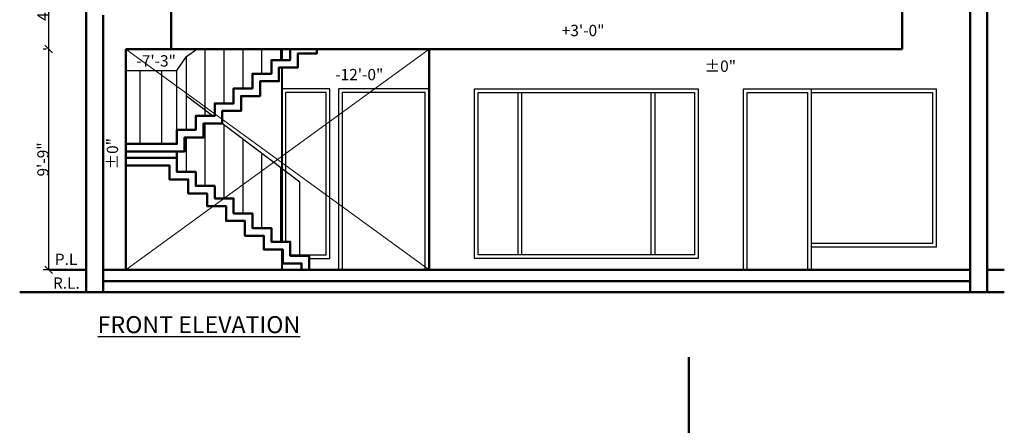
# Model space of a CAD drawing. Units: feet. Extents: x 37460 to 42518, y -3338 to -325.
# Drawn here: x 40198 to 40719, y -859 to -644 of the extents above; entities that cross this region are included whole.
import ezdxf

# ---------------------------------------------------------------- set-up
doc = ezdxf.new("R2010")
doc.units = ezdxf.units.FT
doc.header["$MEASUREMENT"] = 0
doc.header["$PDMODE"] = 35
doc.header["$PDSIZE"] = 8
doc.layers.get('Defpoints').update_dxf_attribs({"color": 52})
for name, color, linetype, lineweight in [('dim', 161, 'Continuous', 25), ('dimensiom', 35, 'Continuous', 25), ('HAT', 8, 'Continuous', 13), ('RAILING', 113, 'Continuous', 25), ('TEXT', 7, 'Continuous', 30), ('WAII', 1, 'Continuous', 50), ('walls', 1, 'Continuous', 50), ('WIN', 141, 'Continuous', 25)]:
    doc.layers.add(name, color=color, linetype=linetype, lineweight=lineweight)
doc.styles.add("4''", font='romai___.ttf', dxfattribs={"height": 7})
doc.styles.get("Standard").update_dxf_attribs({"font": 'times.ttf', "height": 6})
doc.dimstyles.new('arrow', dxfattribs={"dimtxt": 6, "dimasz": 4, "dimexe": 3, "dimexo": 6, "dimgap": 0, "dimtad": 1, "dimzin": 3, "dimdsep": 46, "dimlunit": 4, "dimtxsty": 'Standard', "dimblk": 'OBLIQUE', "dimcen": 12, "dimclrd": 7, "dimclre": 256, "dimclrt": 7, "dimadec": 0, "dimazin": 0, "dimtfac": 1, "dimtofl": 0, "dimtmove": 0, "dimatfit": 3, "dimfxl": 3, "dimfxlon": 1, "dimtolj": 1, "dimtzin": 0, "dimlwd": -1, "dimlwe": -1, "dimarcsym": 0})

# ---------------------------------------------------------------- blocks, each defined once
blk = doc.blocks.new('_Oblique')
at = {"layer": 'dimensiom', "color": 0, "lineweight": -2}
blk.add_line((-0.5, -0.5), (0.5, 0.5), dxfattribs=at)
blk = doc.blocks.new('*D171')
at = {"layer": 'Defpoints', "color": 0, "ltscale": 0.75, "transparency": 16777216}
for p in [(40213.11, -659.23), (40241.97, -659.23, 99.43), (40232.97, -776.23)]:
    blk.add_point(p, dxfattribs=at)
at = {"layer": 'dim', "ltscale": 0.75, "transparency": 16777216}
for p, q in [((40211.94, -659.23), (40210.11, -659.23)), ((40216.11, -776.23), (40210.11, -776.23))]:
    blk.add_line(p, q, dxfattribs=at)
at = {"layer": 'dim', "color": 7, "ltscale": 0.75, "transparency": 16777216}
blk.add_line((40213.11, -776.23), (40213.11, -659.23), dxfattribs=at)
at = {"layer": 'dim', "color": 7, "ltscale": 0.75, "transparency": 16777216, "xscale": 4, "yscale": 4, "zscale": 4}
for p, rotation in [((40213.11, -659.23), 90), ((40213.11, -776.23), 270)]:
    blk.add_blockref('_Oblique', p, dxfattribs=dict(at, rotation=rotation))
at = {"layer": 'dim', "color": 7, "ltscale": 0.75, "transparency": 16777216, "insert": (40210.05, -717.73), "char_height": 6, "attachment_point": 5, "rotation": 90}
blk.add_mtext('\\A1;9\'-9"', dxfattribs=at)
blk = doc.blocks.new('*D172')
at = {"layer": 'Defpoints', "color": 0, "ltscale": 0.75, "transparency": 16777216}
for p in [(40213.11, -611.23), (40241.97, -611.23), (40241.97, -659.23, 99.43)]:
    blk.add_point(p, dxfattribs=at)
at = {"layer": 'dim', "ltscale": 0.75, "transparency": 16777216}
for p, q in [((40216.11, -611.23), (40210.11, -611.23)), ((40211.94, -659.23), (40210.11, -659.23))]:
    blk.add_line(p, q, dxfattribs=at)
at = {"layer": 'dim', "color": 7, "ltscale": 0.75, "transparency": 16777216}
blk.add_line((40213.11, -659.23), (40213.11, -611.23), dxfattribs=at)
at = {"layer": 'dim', "color": 7, "ltscale": 0.75, "transparency": 16777216, "xscale": 4, "yscale": 4, "zscale": 4}
for p, rotation in [((40213.11, -611.23), 90), ((40213.11, -659.23), 270)]:
    blk.add_blockref('_Oblique', p, dxfattribs=dict(at, rotation=rotation))
at = {"layer": 'dim', "color": 7, "ltscale": 0.75, "transparency": 16777216, "insert": (40210.06, -635.23), "char_height": 6, "attachment_point": 5, "rotation": 90}
blk.add_mtext('\\A1;4\'-0"', dxfattribs=at)

msp = doc.modelspace()

# ---------------------------------------------------------------- linework, layer by layer
at = {"layer": 'HAT', "ltscale": 0.75}
for p, q in [((40414.4691, -776.2277, -91.7922), (40253.9691, -659.2277, -91.7922)), ((40253.9691, -776.2277, -91.7922), (40414.4691, -659.2277, -91.7922))]:
    msp.add_line(p, q, dxfattribs=at)
at = {"layer": 'RAILING', "color": 3, "ltscale": 0.75}
for p, q in [((40285.9691, -663.1101, -91.7922), (40291.487, -659.2277, -91.7922)), ((40295.9691, -694.6909, -91.7922), (40295.9691, -659.2277, -91.7922)), ((40305.9691, -688.0383, -91.7922), (40305.9691, -659.2277, -91.7922)), ((40315.9691, -680.1128, -91.7922), (40315.9691, -659.2277, -91.7922)), ((40325.9691, -672.3252, -91.7922), (40325.9691, -659.2277, -91.7922)), ((40335.9691, -665.0735, -91.7922), (40335.9691, -659.2277, -91.7922)), ((40280.9691, -670.5218, -91.7922), (40285.9691, -663.1101, -91.7922)), ((40285.9691, -702.1101, -91.7922), (40285.9691, -663.1101, -91.7922)), ((40253.9691, -670.5218, -91.7922), (40280.9691, -670.5218, -91.7922)), ((40261.4691, -709.5218, -91.7922), (40261.4691, -670.5218, -91.7922)), ((40272.9768, -709.5218, -91.7922), (40272.9768, -670.5218, -91.7922)), ((40280.9691, -709.5218, -91.7922), (40280.9691, -670.5218, -91.7922)), ((40299.7482, -694.6909, -91.7922), (40285.9691, -684.2225, -91.7922)), ((40285.9691, -702.1101, -91.7922), (40285.9691, -685.3454, -91.7922)), ((40295.9691, -694.6909, -91.7922), (40295.9691, -692.7645, -91.7922)), ((40295.9691, -731.7645, -91.7922), (40295.9691, -698.6909, -91.7922)), ((40345.9691, -729.8064, -91.7922), (40304.9691, -698.6574, -91.7922)), ((40305.9691, -738.4172, -91.7922), (40305.9691, -699.4172, -91.7922)), ((40285.9691, -724.3454, -91.7922), (40285.9691, -706.1101, -91.7922)), ((40315.9691, -746.3427, -91.7922), (40315.9691, -707.3427, -91.7922)), ((40325.9691, -754.1302, -91.7922), (40325.9691, -715.1302, -91.7922)), ((40335.9691, -761.3819, -91.7922), (40335.9691, -722.3819, -91.7922)), ((40345.9691, -768.8064, -91.7922), (40345.9691, -729.8064, -91.7922))]:
    msp.add_line(p, q, dxfattribs=at)
at = {"layer": 'WAII', "lineweight": 40, "ltscale": 0.75}
for p, q in [((40336.4691, -659.2277, -91.7922), (40336.4691, -665.0735, -91.7922)), ((40336.4691, -669.0735, -91.7922), (40336.4691, -761.3819, -91.7922)), ((40336.4691, -765.3819, -91.7922), (40336.4691, -776.2277, -91.7922))]:
    msp.add_line(p, q, dxfattribs=at)
at = {"layer": 'WAII', "ltscale": 0.75}
for p, q in [((40414.4691, -776.2277, -91.7922), (40414.4691, -659.2277, -91.7922)), ((40280.9691, -716.9336, -91.7922), (40280.9691, -713.5218, -91.7922))]:
    msp.add_line(p, q, dxfattribs=at)
at = {"layer": 'WAII', "ltscale": 0.75, "elevation": -91.7922}
for points in [[(40340.9691, -659.2277), (40340.9691, -665.0735), (40330.9691, -665.0735), (40330.9691, -672.3252), (40320.9691, -672.3252), (40320.9691, -680.1128), (40310.9691, -680.1128), (40310.9691, -688.0383), (40300.9691, -688.0383), (40300.9691, -694.6909), (40290.9691, -694.6909), (40290.9691, -702.1101), (40280.9691, -702.1101), (40280.9691, -709.5218), (40253.9691, -709.5218)], [(40354.9691, -659.2277), (40354.9691, -661.649), (40344.9691, -661.649), (40344.9691, -669.0735), (40334.9691, -669.0735), (40334.9691, -676.3252), (40324.9691, -676.3252), (40324.9691, -684.1128), (40314.9691, -684.1128), (40314.9691, -692.0383), (40304.9691, -692.0383), (40304.9691, -698.6909), (40294.9691, -698.6909), (40294.9691, -706.1101), (40284.9691, -706.1101), (40284.9691, -713.5218), (40253.9691, -713.5218)], [(40350.9691, -776.2277), (40350.9691, -768.8064), (40340.9691, -768.8064), (40340.9691, -761.3819), (40330.9691, -761.3819), (40330.9691, -754.1302), (40320.9691, -754.1302), (40320.9691, -746.3427), (40310.9691, -746.3427), (40310.9691, -738.4172), (40300.9691, -738.4172), (40300.9691, -731.7645), (40290.9691, -731.7645), (40290.9691, -724.3454), (40280.9691, -724.3454), (40280.9691, -716.9336), (40253.9691, -716.9336)], [(40346.9691, -776.2277), (40346.9691, -772.8064), (40336.9691, -772.8064), (40336.9691, -765.3819), (40326.9691, -765.3819), (40326.9691, -758.1302), (40316.9691, -758.1302), (40316.9691, -750.3427), (40306.9691, -750.3427), (40306.9691, -742.4172), (40296.9691, -742.4172), (40296.9691, -735.7645), (40286.9691, -735.7645), (40286.9691, -728.3454), (40276.9691, -728.3454), (40276.9691, -720.9336), (40253.9691, -720.9336)]]:
    msp.add_lwpolyline(points, dxfattribs=at)
at = {"layer": 'walls', "ltscale": 0.75}
for p, q in [((40232.9691, -389.2277, -191.2242), (40232.9691, -787.9877, -99.432)), ((40709.9691, -787.9877), (40709.9691, -389.2277, -191.2242)), ((40700.9691, -787.9877), (40700.9691, -407.2277, -91.7922)), ((40277.9691, -659.2277, -91.7922), (40277.9691, -533.2277, -91.7922)), ((40664.9691, -659.2277, -91.7922), (40664.9691, -611.2277, -91.7922)), ((40241.9691, -641.2277, -91.7922), (40241.9691, -787.9877)), ((40253.9691, -659.2277, -91.7922), (40253.9691, -776.2277, -91.7922)), ((40253.9691, -659.2277, -91.7922), (40664.9691, -659.2277, -91.7922)), ((40232.9691, -776.2277, -191.2242), (40213.1099, -776.2277, -191.2242)), ((40700.9691, -776.2277, -91.7922), (40241.9691, -776.2277, -91.7922)), ((40719.0545, -776.2277, -191.2242), (40709.9691, -776.2277, -191.2242)), ((40241.9691, -782.2277, -91.7922), (40700.9691, -782.2277, -91.7922)), ((40232.9691, -787.9877, -99.432), (40197.7241, -787.9877, -91.7922)), ((40232.9691, -787.9877, -99.432), (40213.1099, -787.9877, -99.432)), ((40719.0545, -787.9877), (40232.9691, -787.9877, 99.432)), ((40682.9691, -787.9877), (40241.9691, -787.9877)), ((40719.0545, -787.9877), (40241.9691, -787.9877)), ((40552.0455, -1300.4282), (40552.0455, -822.4656))]:
    msp.add_line(p, q, dxfattribs=at)
at = {"layer": 'WIN'}
for p, q in [((40461.4691, -682.2277, -91.7922), (40461.4691, -768.2277, -91.7922)), ((40463.4691, -682.2277, -91.7922), (40463.4691, -768.2277, -91.7922)), ((40531.9691, -682.2277, -91.7922), (40531.9691, -768.2277, -91.7922)), ((40533.9691, -682.2277, -91.7922), (40533.9691, -768.2277, -91.7922))]:
    msp.add_line(p, q, dxfattribs=at)
at = {"layer": 'WIN', "elevation": -91.7922}
for points in [[(40350.9691, -770.2277), (40361.9691, -770.2277), (40361.9691, -680.2277), (40336.4691, -680.2277), (40336.4691, -761.3819)], [(40340.9691, -768.2277), (40359.9691, -768.2277), (40359.9691, -682.2277), (40338.4691, -682.2277), (40338.4691, -761.3819)], [(40414.4691, -776.2277), (40414.4691, -680.2277), (40366.4691, -680.2277), (40366.4691, -776.2277)], [(40412.4691, -776.2277), (40412.4691, -682.2277), (40368.4691, -682.2277), (40368.4691, -776.2277)], [(40580.9691, -776.2277), (40580.9691, -680.2277), (40616.8538, -680.2277), (40616.8538, -776.2277)], [(40582.9691, -776.2277), (40582.9691, -682.2277), (40614.8538, -682.2277), (40614.8538, -776.2277)], [(40616.8538, -680.2277), (40682.9691, -680.2277), (40682.9691, -764.2277), (40616.8538, -764.2277)], [(40616.8538, -682.2277), (40680.9691, -682.2277), (40680.9691, -762.2277), (40616.8538, -762.2277)], [(40336.4691, -765.3819), (40336.4691, -770.2277), (40336.9691, -770.2277)]]:
    msp.add_lwpolyline(points, dxfattribs=at)
at = {"layer": 'WIN'}
for points in [[(40556.9691, -770.2277), (40438.4691, -770.2277), (40438.4691, -680.2277), (40556.9691, -680.2277)], [(40554.9691, -768.2277), (40440.4691, -768.2277), (40440.4691, -682.2277), (40554.9691, -682.2277)]]:
    msp.add_lwpolyline(points, close=True, dxfattribs=at)

# ---------------------------------------------------------------- texts
at = {"layer": 'TEXT', "lineweight": 25, "char_height": 6, "attachment_point": 1, "style": "4''"}
for s, insert, width in [('\\A1;{\\fRomantic|b0|i0|c2|p2;+3\'-0"}', (40484.722, -646.3921, -91.7922), 27.016491), ('\\A1;{\\fRomantic|b0|i0|c2|p2;-7\'-3"}', (40259.5247, -662.4947, -91.7922), 27.016491), ('\\A1;{\\fRomantic|b0|i0|c2|p2;%%P0"}', (40560.4089, -665.2927, -91.7922), 11.124931), ('\\A1;{\\fRomantic|b0|i0|c2|p2;-12\'-0"}', (40364.795, -669.7676, -91.7922), 27.016491), ('\\A1;P.L', (40216.3187, -767.6707, -187.4043), 18.418094), ('\\A1;R.L.', (40215.3466, -780.2451, -187.4043), 18.418094)]:
    msp.add_mtext(s, dxfattribs=dict(at, insert=insert, width=width))
at = {"layer": 'TEXT', "lineweight": 25, "insert": (40243.8179, -722.9763, -91.7922), "char_height": 6, "width": 21.278312, "attachment_point": 1, "rotation": 90, "style": "4''"}
msp.add_mtext('\\A1;{\\fRomantic|b0|i0|c2|p2;%%P0"}', dxfattribs=at)
at = {"layer": 'TEXT', "insert": (40239.0116, -800.7915), "char_height": 9, "width": 137.556087, "attachment_point": 1, "style": "4''"}
msp.add_mtext('{\\fRomantic|b1|i0|c2|p2;\\LFRONT ELEVATION}', dxfattribs=at)

# ---------------------------------------------------------------- dimensions: what is measured, and where the dimension line sits
at = {"layer": 'dim', "color": 3, "ltscale": 0.75}
for base, p1, p2, picture, middle in [((40213.1099, -611.2277, -191.2242), (40241.9691, -659.2277, -91.7922), (40241.9691, -611.2277, -191.2242), '*D172', (40210.058, -635.2277, -191.2242)), ((40213.1099, -659.2277, -191.2242), (40232.9691, -776.2277, -191.2242), (40241.9691, -659.2277, -91.7922), '*D171', (40210.0493, -717.7277, -191.2242))]:
    dim = msp.add_linear_dim(base=base, p1=p1, p2=p2, angle=90, dimstyle='arrow', override={"dimtmove": 1}, dxfattribs=at)
    dim.commit()
    dim.dimension.update_dxf_attribs({"geometry": picture, "text_midpoint": middle})

doc.saveas('drawing.dxf')
